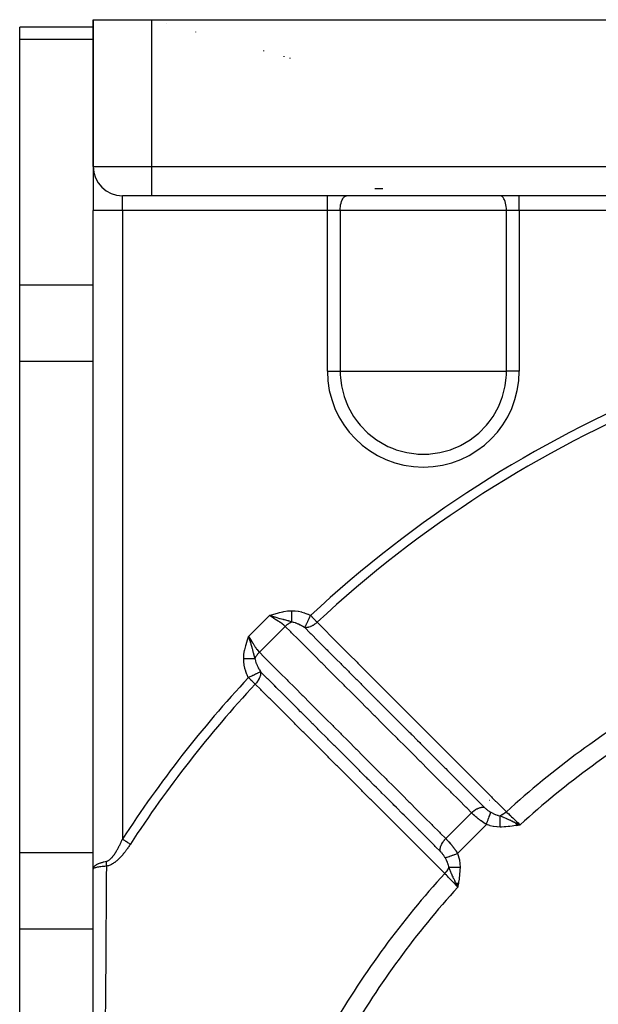
# Model space of a CAD drawing. Units: millimetres. Extents: x -287 to 474, y -309 to 309.
# Drawn here: x -287 to -247, y 12 to 79 of the extents above; entities that cross this region are included whole.
import ezdxf

# ---------------------------------------------------------------- set-up
doc = ezdxf.new("R2010")
doc.units = ezdxf.units.MM
doc.linetypes.add('DASHED', pattern=[9.652, 8.128, -1.524])
doc.layers.add('nevidi', color=4, linetype='DASHED')

msp = doc.modelspace()

# ---------------------------------------------------------------- linework, layer by layer
at = {"color": 2}
for p, q in [((-281.5, 78.75), (-281.5, 68.75)), ((-281.5, 68.75), (-281.5, 78.75)), ((-281.5, 78.75), (-277.5, 78.75)), ((-277.5, 78.75), (-237.5, 78.75)), ((-281.5, 78.236), (-286.5, 78.236)), ((-286.5, 77.432), (-286.5, 78.236)), ((-276.5, 78.469), (-276.5, 78.474)), ((-276.5, 78.469), (-276.5, 78.474)), ((-286.5, 60.689), (-286.5, 77.432)), ((-268.5, 76.263), (-268.5, 76.225)), ((-268.5, 76.263), (-268.5, 76.225)), ((-281.5, 68.723), (-281.5, 65.75)), ((-281.5, 68.723), (-281.5, 65.75)), ((-277.5, 66.75), (-279.5, 66.75)), ((-241.964, 66.75), (-277.5, 66.75)), ((-241.964, 66.75), (-277.5, 66.75)), ((-281.5, 20.892), (-281.5, 65.75)), ((-281.5, 20.892), (-281.5, 65.75)), ((-286.5, 55.493), (-286.5, 60.689)), ((-286.5, 22.007), (-286.5, 55.493)), ((-252.711, 24.039), (-252.41, 23.903)), ((-252.709, 24.03), (-252.41, 23.903)), ((-252.708, 24.021), (-252.41, 23.903)), ((-252.706, 24.012), (-252.41, 23.903)), ((-252.705, 24.002), (-252.41, 23.903)), ((-252.703, 23.993), (-252.41, 23.903)), ((-252.702, 23.984), (-252.41, 23.903)), ((-252.702, 23.984), (-252.41, 23.903)), ((-252.7, 23.975), (-252.41, 23.903)), ((-252.699, 23.966), (-252.41, 23.903)), ((-252.697, 23.956), (-252.41, 23.903)), ((-252.696, 23.947), (-252.41, 23.903)), ((-252.694, 23.938), (-252.41, 23.903)), ((-252.693, 23.928), (-252.41, 23.903)), ((-252.691, 23.919), (-252.41, 23.903)), ((-252.69, 23.91), (-252.41, 23.903)), ((-252.688, 23.9), (-252.41, 23.903)), ((-252.687, 23.891), (-252.41, 23.903)), ((-252.687, 23.891), (-252.41, 23.903)), ((-252.685, 23.882), (-252.41, 23.903)), ((-252.684, 23.872), (-252.41, 23.903)), ((-252.684, 23.872), (-252.41, 23.903)), ((-252.682, 23.863), (-252.41, 23.903)), ((-252.477, 23.934), (-252.473, 23.931)), ((-286.5, 16.811), (-286.5, 22.007)), ((-281.5, 20.892), (-281.5, 20.895)), ((-281.5, 20.895), (-281.5, 20.892)), ((-281.5, -18.25), (-281.5, 20.889)), ((-256.789, 19.96), (-256.653, 19.66)), ((-256.789, 19.96), (-256.653, 19.66)), ((-256.779, 19.959), (-256.653, 19.66)), ((-256.77, 19.957), (-256.653, 19.66)), ((-256.76, 19.956), (-256.653, 19.66)), ((-256.751, 19.954), (-256.653, 19.66)), ((-256.751, 19.954), (-256.653, 19.66)), ((-256.741, 19.953), (-256.653, 19.66)), ((-256.731, 19.951), (-256.653, 19.66)), ((-256.731, 19.951), (-256.653, 19.66)), ((-256.722, 19.949), (-256.653, 19.66)), ((-256.712, 19.948), (-256.653, 19.66)), ((-256.702, 19.946), (-256.653, 19.66)), ((-256.693, 19.945), (-256.653, 19.66)), ((-256.683, 19.943), (-256.653, 19.66)), ((-256.673, 19.942), (-256.653, 19.66)), ((-256.664, 19.94), (-256.653, 19.66)), ((-256.654, 19.938), (-256.653, 19.66)), ((-256.654, 19.938), (-256.653, 19.66)), ((-256.644, 19.937), (-256.653, 19.66)), ((-256.635, 19.935), (-256.653, 19.66)), ((-256.635, 19.935), (-256.653, 19.66)), ((-256.625, 19.934), (-256.653, 19.66)), ((-256.615, 19.932), (-256.653, 19.66)), ((-286.5, 0.068), (-286.5, 16.811))]:
    msp.add_line(p, q, dxfattribs=at)
for points in [[(-252.625, 24.005), (-252.541, 23.965), (-252.478, 23.935)], [(-281.484, 20.917), (-281.486, 20.915), (-281.487, 20.915), (-281.5, 20.892), (-281.5, 20.889)], [(-256.653, 19.66), (-256.755, 19.875), (-256.765, 19.896), (-256.796, 19.962)]]:
    msp.add_lwpolyline(points, dxfattribs=at)
msp.add_arc((-279.5, 68.75), 2, 180, 270, dxfattribs=at)
at = {"layer": 'nevidi', "color": 7, "linetype": 'Continuous'}
for p, q in [((-277.5, 68.75), (-277.5, 78.75)), ((-274.5, 77.908), (-274.5, 77.921)), ((-286.5, 77.432), (-281.5, 77.432)), ((-269.874, 76.61), (-269.874, 76.643)), ((-268.073, 76.105), (-268.073, 76.145)), ((-281.5, 68.75), (-277.5, 68.75)), ((-277.5, 68.75), (-241.964, 68.75)), ((-277.5, 66.75), (-277.5, 68.75)), ((-262.295, 67.25), (-261.75, 67.25)), ((-279.5, 65.75), (-279.5, 66.75)), ((-265.538, 65.75), (-265.538, 66.75)), ((-252.462, 65.75), (-252.462, 66.75)), ((-279.5, 65.75), (-281.5, 65.75)), ((-279.5, 65.75), (-279.5, 22.926)), ((-265.538, 65.75), (-279.5, 65.75)), ((-265.538, 54.812), (-265.538, 65.75)), ((-264.667, 65.75), (-265.538, 65.75)), ((-264.667, 65.75), (-264.667, 54.812)), ((-253.333, 65.75), (-264.667, 65.75)), ((-253.333, 54.812), (-253.333, 65.75)), ((-252.462, 65.75), (-253.333, 65.75)), ((-252.462, 65.75), (-252.462, 54.812)), ((-242.5, 65.75), (-252.462, 65.75)), ((-286.5, 60.689), (-281.5, 60.689)), ((-286.5, 55.493), (-281.5, 55.493)), ((-265.538, 54.812), (-264.667, 54.812)), ((-264.667, 54.812), (-259, 54.812)), ((-259, 54.812), (-253.333, 54.812)), ((-252.462, 54.812), (-253.333, 54.812)), ((-270.916, 36.727), (-269.477, 38.166)), ((-268.405, 37.42), (-270.17, 35.655)), ((-254.503, 25.58), (-254.501, 25.58)), ((-254.106, 25.477), (-254.103, 25.476)), ((-255.714, 24.722), (-257.472, 22.964)), ((-254.7, 23.918), (-256.668, 21.95)), ((-252.478, 23.935), (-252.41, 23.903)), ((-286.5, 22.007), (-281.5, 22.007)), ((-256.862, 20.973), (-256.861, 20.976)), ((-256.953, 20.396), (-256.953, 20.398)), ((-256.859, 20.015), (-256.865, 20.029)), ((-286.5, 16.811), (-281.5, 16.811))]:
    msp.add_line(p, q, dxfattribs=at)
for points in [[(-264.667, 65.75), (-264.663, 65.884), (-264.651, 66.015), (-264.632, 66.142), (-264.605, 66.262), (-264.572, 66.372), (-264.533, 66.471), (-264.488, 66.557), (-264.438, 66.629), (-264.385, 66.685), (-264.329, 66.724), (-264.272, 66.746), (-264.231, 66.75)], [(-253.333, 65.75), (-253.337, 65.884), (-253.349, 66.015), (-253.368, 66.142), (-253.395, 66.262), (-253.428, 66.372), (-253.467, 66.471), (-253.512, 66.557), (-253.562, 66.629), (-253.615, 66.685), (-253.671, 66.724), (-253.728, 66.746), (-253.769, 66.75)], [(-264.667, 54.812), (-264.662, 54.554), (-264.651, 54.369), (-264.578, 53.808), (-264.395, 53.08), (-264.33, 52.888), (-264.22, 52.608), (-264.118, 52.382), (-263.752, 51.726), (-263.482, 51.345), (-263.302, 51.125), (-262.777, 50.588), (-262.693, 50.515), (-262.185, 50.125), (-261.537, 49.746), (-261.407, 49.683), (-261.109, 49.553), (-260.845, 49.454), (-260.12, 49.257), (-259.492, 49.166), (-259.375, 49.158), (-259, 49.146)], [(-259, 49.146), (-258.625, 49.158), (-258.508, 49.166), (-257.88, 49.257), (-257.155, 49.454), (-256.891, 49.553), (-256.593, 49.683), (-256.463, 49.746), (-255.815, 50.125), (-255.307, 50.515), (-255.223, 50.588), (-254.698, 51.125), (-254.518, 51.345), (-254.248, 51.726), (-253.882, 52.382), (-253.78, 52.608), (-253.67, 52.888), (-253.605, 53.08), (-253.422, 53.808), (-253.349, 54.369), (-253.338, 54.554), (-253.333, 54.812)], [(-269.477, 38.166), (-269.401, 38.186), (-269.176, 38.252), (-269.102, 38.274), (-268.876, 38.341), (-268.809, 38.36), (-268.572, 38.417), (-268.507, 38.43), (-268.263, 38.468), (-268.197, 38.475), (-267.969, 38.487)], [(-267.969, 38.487), (-267.959, 38.487), (-267.755, 38.479), (-267.731, 38.477), (-267.53, 38.45), (-267.506, 38.446), (-267.308, 38.403), (-267.285, 38.396), (-267.09, 38.338), (-267.067, 38.33), (-266.875, 38.258), (-266.852, 38.249), (-266.679, 38.171)], [(-267.96, 37.726), (-267.96, 37.749), (-267.96, 37.751), (-267.961, 37.776), (-267.961, 37.78), (-267.961, 37.781), (-267.961, 37.812), (-267.961, 37.813), (-267.961, 37.84), (-267.961, 37.845), (-267.961, 37.847), (-267.962, 37.879), (-267.962, 37.881), (-267.962, 37.91), (-267.962, 37.915), (-267.962, 37.917), (-267.963, 37.952), (-267.963, 37.954), (-267.963, 37.985), (-267.963, 37.989), (-267.963, 37.992), (-267.964, 38.028), (-267.964, 38.03), (-267.964, 38.063), (-267.964, 38.068), (-267.964, 38.07), (-267.965, 38.109), (-267.965, 38.111), (-267.965, 38.144), (-267.965, 38.15), (-267.965, 38.152), (-267.966, 38.192), (-267.966, 38.194), (-267.966, 38.229), (-267.966, 38.234), (-267.966, 38.236), (-267.967, 38.277), (-267.967, 38.279), (-267.967, 38.315), (-267.967, 38.32), (-267.967, 38.323), (-267.968, 38.364), (-267.968, 38.366), (-267.968, 38.402), (-267.968, 38.408), (-267.968, 38.41), (-267.969, 38.452), (-267.969, 38.454), (-267.969, 38.487)], [(-268.405, 37.42), (-268.447, 37.46), (-268.493, 37.501), (-268.5, 37.507), (-268.607, 37.592), (-268.61, 37.594), (-268.618, 37.6), (-268.741, 37.686), (-268.75, 37.692), (-268.792, 37.72), (-268.883, 37.777), (-268.892, 37.783), (-268.996, 37.847), (-269.031, 37.868), (-269.041, 37.874), (-269.182, 37.962), (-269.192, 37.968), (-269.208, 37.979), (-269.333, 38.061), (-269.342, 38.068), (-269.417, 38.121), (-269.477, 38.166)], [(-267.96, 37.726), (-267.976, 37.731), (-267.997, 37.737), (-268.119, 37.773), (-268.163, 37.785), (-268.186, 37.791), (-268.241, 37.806), (-268.303, 37.822), (-268.372, 37.84), (-268.455, 37.861), (-268.511, 37.875), (-268.52, 37.878), (-268.571, 37.891), (-268.759, 37.94), (-268.763, 37.941), (-268.763, 37.941), (-268.765, 37.942), (-268.836, 37.961), (-268.949, 37.993), (-269.096, 38.037), (-269.112, 38.042), (-269.131, 38.048), (-269.162, 38.057), (-269.194, 38.067), (-269.312, 38.107), (-269.477, 38.166)], [(-268.405, 37.42), (-268.39, 37.435), (-268.346, 37.476), (-268.34, 37.481), (-268.325, 37.494), (-268.3, 37.515), (-268.274, 37.537), (-268.268, 37.542), (-268.231, 37.569), (-268.205, 37.588), (-268.199, 37.593), (-268.192, 37.597), (-268.133, 37.636), (-268.121, 37.643), (-268.114, 37.647), (-268.107, 37.652), (-268.042, 37.688), (-268.035, 37.691), (-268.033, 37.692), (-268.005, 37.706), (-267.962, 37.725), (-267.96, 37.726)], [(-267.079, 37.333), (-267.086, 37.337), (-267.219, 37.418), (-267.234, 37.426), (-267.235, 37.427), (-267.282, 37.454), (-267.298, 37.462), (-267.369, 37.501), (-267.386, 37.509), (-267.501, 37.566), (-267.52, 37.574), (-267.536, 37.582), (-267.58, 37.601), (-267.67, 37.638), (-267.687, 37.644), (-267.71, 37.653), (-267.82, 37.69), (-267.834, 37.694), (-267.836, 37.695), (-267.907, 37.714), (-267.96, 37.726)], [(-267.079, 37.333), (-267.074, 37.342), (-267.067, 37.357), (-267.059, 37.374), (-267.058, 37.377), (-267.055, 37.382), (-267.032, 37.431), (-267.03, 37.435), (-267.028, 37.439), (-267.027, 37.442), (-266.999, 37.499), (-266.997, 37.504), (-266.983, 37.533), (-266.983, 37.533), (-266.962, 37.577), (-266.959, 37.583), (-266.933, 37.638), (-266.92, 37.664), (-266.918, 37.67), (-266.918, 37.67), (-266.879, 37.752), (-266.875, 37.759), (-266.872, 37.765), (-266.827, 37.86), (-266.824, 37.866), (-266.821, 37.873), (-266.777, 37.965), (-266.774, 37.972), (-266.761, 37.999), (-266.725, 38.073), (-266.722, 38.08), (-266.705, 38.115), (-266.699, 38.129), (-266.679, 38.171)], [(-266.241, 37.7), (-266.257, 37.685), (-266.281, 37.663), (-266.309, 37.638), (-266.332, 37.619), (-266.357, 37.598), (-266.404, 37.563), (-266.437, 37.539), (-266.446, 37.533), (-266.464, 37.521), (-266.514, 37.49), (-266.546, 37.471), (-266.574, 37.456), (-266.608, 37.439), (-266.611, 37.437), (-266.658, 37.415), (-266.686, 37.404), (-266.696, 37.4), (-266.77, 37.373), (-266.771, 37.373), (-266.798, 37.365), (-266.829, 37.357), (-266.838, 37.355), (-266.881, 37.345), (-266.899, 37.342), (-266.908, 37.341), (-266.957, 37.334), (-266.988, 37.332), (-267.011, 37.331), (-267.013, 37.331), (-267.063, 37.332), (-267.079, 37.333)], [(-266.241, 37.7), (-266.261, 37.721), (-266.265, 37.726), (-266.289, 37.752), (-266.331, 37.797), (-266.355, 37.822), (-266.402, 37.873), (-266.406, 37.878), (-266.46, 37.936), (-266.486, 37.964), (-266.519, 37.999), (-266.569, 38.053), (-266.579, 38.065), (-266.639, 38.129), (-266.653, 38.144), (-266.679, 38.171)], [(-266.241, 37.7), (-265.81, 37.269), (-265.76, 37.219), (-265.237, 36.695), (-265.187, 36.645), (-264.664, 36.122), (-264.614, 36.072), (-264.091, 35.548), (-264.041, 35.499), (-263.517, 34.975), (-263.468, 34.925), (-262.944, 34.401), (-262.895, 34.351), (-262.371, 33.828), (-262.321, 33.778), (-261.798, 33.254), (-261.748, 33.204), (-261.225, 32.681), (-261.175, 32.631), (-260.652, 32.107), (-260.602, 32.057), (-260.079, 31.534), (-260.029, 31.484), (-259.506, 30.96), (-259.456, 30.91), (-258.932, 30.387), (-258.883, 30.337), (-258.359, 29.813), (-258.31, 29.763), (-257.786, 29.239), (-257.736, 29.19), (-257.213, 28.666), (-257.163, 28.616), (-256.64, 28.092), (-256.59, 28.042), (-256.067, 27.519), (-256.017, 27.469), (-255.494, 26.945), (-255.444, 26.895), (-254.921, 26.371), (-254.871, 26.322), (-254.347, 25.798), (-254.298, 25.748), (-253.774, 25.224), (-253.725, 25.174), (-253.343, 24.792)], [(-255.714, 24.722), (-256.043, 25.051), (-256.094, 25.101), (-256.562, 25.57), (-256.612, 25.62), (-257.081, 26.089), (-257.131, 26.139), (-257.599, 26.608), (-257.65, 26.658), (-258.118, 27.127), (-258.169, 27.178), (-258.637, 27.646), (-258.687, 27.697), (-259.156, 28.165), (-259.206, 28.216), (-259.674, 28.684), (-259.725, 28.735), (-260.193, 29.204), (-260.244, 29.254), (-260.712, 29.723), (-260.762, 29.773), (-261.231, 30.242), (-261.281, 30.292), (-261.75, 30.761), (-261.8, 30.811), (-262.268, 31.28), (-262.319, 31.331), (-262.787, 31.799), (-262.838, 31.85), (-263.306, 32.318), (-263.356, 32.369), (-263.825, 32.837), (-263.875, 32.888), (-264.344, 33.356), (-264.394, 33.407), (-264.862, 33.876), (-264.913, 33.926), (-265.381, 34.395), (-265.432, 34.445), (-265.9, 34.914), (-265.951, 34.964), (-266.419, 35.433), (-266.469, 35.483), (-266.938, 35.952), (-266.988, 36.002), (-267.456, 36.471), (-267.507, 36.521), (-267.975, 36.99), (-268.026, 37.041), (-268.405, 37.42)], [(-267.079, 37.333), (-266.707, 36.961), (-266.702, 36.956), (-266.652, 36.906), (-266.648, 36.901), (-266.183, 36.437), (-266.134, 36.388), (-266.133, 36.386), (-266.075, 36.328), (-265.664, 35.918), (-265.614, 35.867), (-265.56, 35.813), (-265.501, 35.755), (-265.146, 35.399), (-265.095, 35.348), (-264.986, 35.239), (-264.928, 35.181), (-264.627, 34.88), (-264.576, 34.829), (-264.412, 34.665), (-264.355, 34.608), (-264.107, 34.36), (-264.057, 34.31), (-263.838, 34.091), (-263.782, 34.035), (-263.589, 33.841), (-263.538, 33.791), (-263.265, 33.518), (-263.209, 33.462), (-263.07, 33.322), (-263.019, 33.272), (-262.691, 32.943), (-262.636, 32.888), (-262.551, 32.803), (-262.5, 32.753), (-262.118, 32.37), (-262.063, 32.315), (-262.032, 32.284), (-261.981, 32.234), (-261.544, 31.796), (-261.513, 31.765), (-261.489, 31.742), (-261.462, 31.714), (-260.994, 31.246), (-260.969, 31.221), (-260.943, 31.195), (-260.916, 31.168), (-260.475, 30.727), (-260.424, 30.676), (-260.396, 30.648), (-260.343, 30.595), (-259.956, 30.207), (-259.905, 30.157), (-259.822, 30.074), (-259.77, 30.022), (-259.437, 29.688), (-259.386, 29.638), (-259.248, 29.499), (-259.197, 29.448), (-258.918, 29.169), (-258.867, 29.119), (-258.674, 28.926), (-258.624, 28.875), (-258.399, 28.65), (-258.348, 28.6), (-258.1, 28.351), (-258.05, 28.302), (-257.88, 28.131), (-257.829, 28.08), (-257.526, 27.777), (-257.477, 27.728), (-257.361, 27.612), (-257.31, 27.561), (-256.953, 27.204), (-256.904, 27.155), (-256.842, 27.093), (-256.792, 27.042), (-256.379, 26.629), (-256.331, 26.581), (-256.322, 26.573), (-256.273, 26.523), (-255.804, 26.055), (-255.803, 26.054), (-255.758, 26.008), (-255.754, 26.004), (-255.285, 25.535), (-255.235, 25.485), (-255.23, 25.48), (-255.185, 25.435), (-254.855, 25.105)], [(-271.237, 35.219), (-271.221, 35.482), (-271.218, 35.513), (-271.173, 35.792), (-271.167, 35.822), (-271.099, 36.099), (-271.091, 36.126), (-271.007, 36.408), (-271.002, 36.426), (-270.921, 36.709), (-270.916, 36.727)], [(-270.916, 36.727), (-270.871, 36.667), (-270.824, 36.602), (-270.818, 36.592), (-270.729, 36.458), (-270.724, 36.451), (-270.718, 36.442), (-270.63, 36.3), (-270.624, 36.291), (-270.597, 36.246), (-270.539, 36.152), (-270.533, 36.142), (-270.47, 36.042), (-270.448, 36.009), (-270.442, 36), (-270.356, 35.876), (-270.35, 35.868), (-270.342, 35.857), (-270.263, 35.757), (-270.257, 35.75), (-270.21, 35.697), (-270.17, 35.655)], [(-270.916, 36.727), (-270.888, 36.651), (-270.877, 36.62), (-270.857, 36.562), (-270.834, 36.494), (-270.798, 36.381), (-270.794, 36.37), (-270.792, 36.362), (-270.787, 36.346), (-270.769, 36.288), (-270.757, 36.248), (-270.743, 36.199), (-270.723, 36.129), (-270.692, 36.015), (-270.691, 36.014), (-270.691, 36.013), (-270.691, 36.013), (-270.674, 35.949), (-270.662, 35.902), (-270.641, 35.821), (-270.634, 35.793), (-270.625, 35.761), (-270.611, 35.705), (-270.607, 35.689), (-270.596, 35.646), (-270.59, 35.622), (-270.581, 35.586), (-270.572, 35.553), (-270.555, 35.487), (-270.541, 35.436), (-270.535, 35.413), (-270.528, 35.389), (-270.527, 35.386), (-270.523, 35.369), (-270.501, 35.292), (-270.476, 35.21)], [(-270.476, 35.21), (-270.445, 35.278), (-270.442, 35.283), (-270.441, 35.285), (-270.428, 35.31), (-270.401, 35.358), (-270.397, 35.364), (-270.386, 35.383), (-270.369, 35.41), (-270.352, 35.435), (-270.347, 35.442), (-270.319, 35.481), (-270.3, 35.507), (-270.297, 35.511), (-270.292, 35.518), (-270.244, 35.575), (-270.236, 35.584), (-270.231, 35.59), (-270.223, 35.599), (-270.171, 35.654), (-270.17, 35.655)], [(-270.17, 35.655), (-269.841, 35.326), (-269.791, 35.276), (-269.322, 34.807), (-269.271, 34.757), (-268.803, 34.289), (-268.752, 34.238), (-268.284, 33.77), (-268.233, 33.719), (-267.765, 33.251), (-267.714, 33.201), (-267.246, 32.732), (-267.195, 32.682), (-266.727, 32.213), (-266.676, 32.163), (-266.207, 31.695), (-266.157, 31.644), (-265.688, 31.176), (-265.638, 31.125), (-265.169, 30.657), (-265.119, 30.606), (-264.65, 30.138), (-264.6, 30.088), (-264.131, 29.619), (-264.081, 29.569), (-263.612, 29.1), (-263.561, 29.05), (-263.093, 28.582), (-263.042, 28.531), (-262.574, 28.063), (-262.523, 28.012), (-262.055, 27.544), (-262.004, 27.494), (-261.536, 27.025), (-261.485, 26.975), (-261.016, 26.507), (-260.966, 26.456), (-260.497, 25.988), (-260.447, 25.937), (-259.978, 25.469), (-259.928, 25.419), (-259.459, 24.95), (-259.408, 24.9), (-258.94, 24.432), (-258.889, 24.381), (-258.421, 23.913), (-258.37, 23.862), (-257.902, 23.394), (-257.851, 23.344), (-257.472, 22.964)], [(-270.921, 33.929), (-270.926, 33.938), (-271.008, 34.124), (-271.017, 34.147), (-271.087, 34.337), (-271.095, 34.36), (-271.152, 34.554), (-271.158, 34.578), (-271.2, 34.777), (-271.204, 34.801), (-271.229, 35.004), (-271.231, 35.029), (-271.237, 35.219)], [(-270.476, 35.21), (-270.498, 35.21), (-270.499, 35.21), (-270.528, 35.211), (-270.529, 35.211), (-270.53, 35.211), (-270.534, 35.211), (-270.559, 35.211), (-270.561, 35.211), (-270.591, 35.211), (-270.593, 35.211), (-270.595, 35.211), (-270.599, 35.211), (-270.625, 35.212), (-270.627, 35.212), (-270.66, 35.212), (-270.662, 35.212), (-270.665, 35.212), (-270.67, 35.212), (-270.696, 35.213), (-270.698, 35.213), (-270.733, 35.213), (-270.735, 35.213), (-270.739, 35.213), (-270.744, 35.213), (-270.771, 35.214), (-270.773, 35.214), (-270.81, 35.214), (-270.812, 35.214), (-270.818, 35.214), (-270.823, 35.214), (-270.85, 35.214), (-270.852, 35.215), (-270.89, 35.215), (-270.892, 35.215), (-270.9, 35.215), (-270.905, 35.215), (-270.931, 35.215), (-270.933, 35.216), (-270.973, 35.216), (-270.975, 35.216), (-270.984, 35.216), (-270.99, 35.216), (-271.015, 35.217), (-271.017, 35.217), (-271.057, 35.217), (-271.06, 35.217), (-271.07, 35.217), (-271.076, 35.217), (-271.1, 35.218), (-271.103, 35.218), (-271.144, 35.218), (-271.146, 35.218), (-271.158, 35.218), (-271.164, 35.218), (-271.187, 35.219), (-271.189, 35.219), (-271.23, 35.219), (-271.233, 35.219), (-271.237, 35.219)], [(-270.476, 35.21), (-270.476, 35.208), (-270.475, 35.203), (-270.464, 35.157), (-270.44, 35.07), (-270.435, 35.054), (-270.432, 35.044), (-270.403, 34.96), (-270.387, 34.919), (-270.381, 34.902), (-270.37, 34.875), (-270.323, 34.767), (-270.316, 34.751), (-270.316, 34.751), (-270.291, 34.7), (-270.25, 34.617), (-270.241, 34.601), (-270.204, 34.532), (-270.198, 34.522), (-270.176, 34.484), (-270.167, 34.468), (-270.158, 34.452), (-270.092, 34.343), (-270.083, 34.329)], [(-270.083, 34.329), (-270.098, 34.322), (-270.121, 34.311), (-270.124, 34.309), (-270.151, 34.296), (-270.165, 34.289), (-270.177, 34.284), (-270.181, 34.282), (-270.218, 34.264), (-270.245, 34.252), (-270.249, 34.249), (-270.298, 34.226), (-270.322, 34.215), (-270.328, 34.212), (-270.393, 34.181), (-270.409, 34.173), (-270.414, 34.171), (-270.424, 34.166), (-270.5, 34.13), (-270.503, 34.128), (-270.509, 34.125), (-270.603, 34.08), (-270.61, 34.077), (-270.618, 34.073), (-270.692, 34.038), (-270.708, 34.03), (-270.715, 34.027), (-270.744, 34.013), (-270.816, 33.979), (-270.823, 33.975), (-270.875, 33.95), (-270.921, 33.929)], [(-270.083, 34.329), (-270.082, 34.315), (-270.081, 34.29), (-270.081, 34.274), (-270.082, 34.238), (-270.084, 34.212), (-270.089, 34.166), (-270.095, 34.131), (-270.101, 34.104), (-270.104, 34.091), (-270.118, 34.038), (-270.123, 34.02), (-270.132, 33.993), (-270.165, 33.908), (-270.175, 33.888), (-270.178, 33.88), (-270.221, 33.796), (-270.231, 33.779), (-270.237, 33.769), (-270.288, 33.69), (-270.29, 33.687), (-270.308, 33.66), (-270.314, 33.652), (-270.369, 33.582), (-270.39, 33.557), (-270.414, 33.53), (-270.422, 33.521), (-270.45, 33.491)], [(-257.855, 22.105), (-258.139, 22.389), (-258.185, 22.435), (-258.235, 22.485), (-258.703, 22.953), (-258.712, 22.961), (-258.754, 23.004), (-258.758, 23.008), (-259.222, 23.472), (-259.273, 23.523), (-259.284, 23.533), (-259.331, 23.581), (-259.742, 23.991), (-259.792, 24.042), (-259.856, 24.106), (-259.905, 24.154), (-260.261, 24.51), (-260.311, 24.561), (-260.43, 24.679), (-260.478, 24.727), (-260.78, 25.029), (-260.831, 25.079), (-261.002, 25.251), (-261.052, 25.3), (-261.299, 25.548), (-261.35, 25.598), (-261.574, 25.823), (-261.625, 25.874), (-261.818, 26.067), (-261.869, 26.117), (-262.147, 26.396), (-262.198, 26.447), (-262.338, 26.586), (-262.388, 26.636), (-262.72, 26.968), (-262.772, 27.02), (-262.857, 27.105), (-262.907, 27.155), (-263.292, 27.54), (-263.345, 27.593), (-263.376, 27.624), (-263.426, 27.674), (-263.865, 28.113), (-263.895, 28.143), (-263.918, 28.166), (-263.945, 28.193), (-264.414, 28.662), (-264.437, 28.685), (-264.464, 28.712), (-264.492, 28.739), (-264.933, 29.181), (-264.984, 29.231), (-265.01, 29.257), (-265.065, 29.313), (-265.452, 29.7), (-265.503, 29.75), (-265.583, 29.831), (-265.638, 29.886), (-265.971, 30.219), (-266.022, 30.269), (-266.155, 30.403), (-266.212, 30.459), (-266.491, 30.738), (-266.541, 30.788), (-266.729, 30.976), (-266.785, 31.032), (-267.009, 31.257), (-267.06, 31.307), (-267.301, 31.548), (-267.358, 31.605), (-267.529, 31.776), (-267.579, 31.826), (-267.873, 32.12), (-267.931, 32.178), (-268.048, 32.294), (-268.098, 32.345), (-268.446, 32.693), (-268.505, 32.751), (-268.567, 32.814), (-268.617, 32.864), (-269.019, 33.265), (-269.078, 33.325), (-269.087, 33.333), (-269.136, 33.383), (-269.592, 33.838), (-269.605, 33.851), (-269.651, 33.898), (-269.656, 33.902), (-270.083, 34.329)], [(-270.45, 33.491), (-270.471, 33.511), (-270.492, 33.53), (-270.522, 33.558), (-270.547, 33.581), (-270.623, 33.652), (-270.626, 33.655), (-270.628, 33.656), (-270.714, 33.736), (-270.746, 33.766), (-270.76, 33.779), (-270.803, 33.819), (-270.875, 33.886), (-270.894, 33.903), (-270.899, 33.908), (-270.921, 33.929)], [(-257.542, 20.593), (-257.751, 20.802), (-257.974, 21.024), (-258.024, 21.074), (-258.548, 21.598), (-258.598, 21.647), (-259.121, 22.171), (-259.171, 22.22), (-259.695, 22.744), (-259.745, 22.793), (-260.269, 23.317), (-260.318, 23.367), (-260.842, 23.89), (-260.892, 23.94), (-261.416, 24.463), (-261.466, 24.513), (-261.989, 25.036), (-262.039, 25.086), (-262.563, 25.609), (-262.613, 25.659), (-263.137, 26.182), (-263.186, 26.232), (-263.71, 26.756), (-263.76, 26.805), (-264.284, 27.329), (-264.333, 27.378), (-264.857, 27.902), (-264.907, 27.952), (-265.431, 28.475), (-265.48, 28.525), (-266.004, 29.048), (-266.054, 29.098), (-266.578, 29.621), (-266.628, 29.671), (-267.151, 30.194), (-267.201, 30.244), (-267.725, 30.767), (-267.775, 30.817), (-268.298, 31.341), (-268.348, 31.39), (-268.872, 31.914), (-268.922, 31.963), (-269.445, 32.487), (-269.495, 32.537), (-270.019, 33.06), (-270.068, 33.11), (-270.45, 33.491)], [(-255.714, 24.722), (-255.712, 24.724), (-255.658, 24.775), (-255.634, 24.796), (-255.622, 24.807), (-255.565, 24.852), (-255.54, 24.872), (-255.527, 24.881), (-255.468, 24.921), (-255.441, 24.938), (-255.428, 24.946), (-255.367, 24.981), (-255.34, 24.995), (-255.327, 25.001), (-255.265, 25.029), (-255.238, 25.041), (-255.224, 25.046), (-255.163, 25.067), (-255.136, 25.075), (-255.123, 25.078), (-255.062, 25.092), (-255.036, 25.097), (-255.023, 25.099), (-254.964, 25.105), (-254.939, 25.107), (-254.926, 25.107), (-254.871, 25.106), (-254.855, 25.105)], [(-254.855, 25.105), (-254.829, 25.079), (-254.826, 25.076), (-254.794, 25.046), (-254.79, 25.043), (-254.757, 25.013), (-254.754, 25.009), (-254.72, 24.98), (-254.716, 24.977), (-254.715, 24.976), (-254.682, 24.948), (-254.678, 24.945), (-254.642, 24.917), (-254.639, 24.914), (-254.603, 24.886), (-254.599, 24.883), (-254.565, 24.859), (-254.562, 24.857), (-254.558, 24.854), (-254.522, 24.829), (-254.518, 24.827), (-254.481, 24.803), (-254.477, 24.801), (-254.463, 24.792), (-254.44, 24.778), (-254.437, 24.776), (-254.431, 24.773), (-254.401, 24.756)], [(-254.7, 23.918), (-254.765, 23.958), (-254.776, 23.965), (-254.785, 23.971), (-254.872, 24.029), (-254.881, 24.035), (-254.966, 24.094), (-254.974, 24.1), (-254.976, 24.101), (-255.061, 24.162), (-255.07, 24.169), (-255.153, 24.232), (-255.162, 24.239), (-255.171, 24.246), (-255.244, 24.303), (-255.252, 24.31), (-255.331, 24.374), (-255.339, 24.381), (-255.355, 24.394), (-255.415, 24.445), (-255.423, 24.452), (-255.496, 24.516), (-255.504, 24.523), (-255.523, 24.54), (-255.574, 24.586), (-255.581, 24.593), (-255.647, 24.656), (-255.654, 24.662), (-255.673, 24.681), (-255.714, 24.722)], [(-254.7, 23.918), (-254.668, 24.008), (-254.662, 24.023), (-254.661, 24.028), (-254.627, 24.124), (-254.621, 24.139), (-254.62, 24.144), (-254.586, 24.237), (-254.581, 24.251), (-254.58, 24.256), (-254.548, 24.345), (-254.543, 24.358), (-254.542, 24.363), (-254.512, 24.446), (-254.507, 24.458), (-254.506, 24.462), (-254.479, 24.539), (-254.475, 24.55), (-254.473, 24.554), (-254.449, 24.622), (-254.446, 24.632), (-254.444, 24.635), (-254.423, 24.694), (-254.42, 24.703), (-254.419, 24.706), (-254.402, 24.755), (-254.401, 24.756)], [(-254.401, 24.756), (-254.265, 24.687), (-254.261, 24.685), (-254.245, 24.677), (-254.191, 24.652), (-254.099, 24.612), (-254.083, 24.606), (-254.074, 24.602), (-253.964, 24.562), (-253.937, 24.553), (-253.921, 24.548), (-253.889, 24.539), (-253.775, 24.509), (-253.767, 24.507)], [(-253.343, 24.792), (-253.345, 24.791), (-253.409, 24.733), (-253.434, 24.712), (-253.44, 24.707), (-253.446, 24.702), (-253.512, 24.652), (-253.539, 24.633), (-253.547, 24.628), (-253.553, 24.623), (-253.621, 24.581), (-253.648, 24.566), (-253.658, 24.56), (-253.665, 24.557), (-253.731, 24.523), (-253.759, 24.511), (-253.767, 24.507)], [(-253.767, 24.507), (-253.65, 24.461), (-253.597, 24.439), (-253.543, 24.417), (-253.541, 24.417), (-253.519, 24.407), (-253.487, 24.394), (-253.385, 24.351), (-253.343, 24.334), (-253.311, 24.319), (-253.283, 24.307), (-253.249, 24.293), (-253.157, 24.252), (-253.111, 24.231), (-253.081, 24.218), (-253.071, 24.213), (-253.005, 24.183), (-252.97, 24.167), (-252.852, 24.112), (-252.828, 24.101), (-252.788, 24.082), (-252.78, 24.079), (-252.712, 24.046), (-252.685, 24.034), (-252.625, 24.005)], [(-253.758, 23.747), (-253.758, 23.772), (-253.758, 23.774), (-253.759, 23.814), (-253.759, 23.817), (-253.759, 23.831), (-253.759, 23.835), (-253.759, 23.857), (-253.759, 23.859), (-253.76, 23.899), (-253.76, 23.901), (-253.76, 23.928), (-253.76, 23.932), (-253.76, 23.941), (-253.76, 23.943), (-253.761, 23.982), (-253.761, 23.984), (-253.761, 24.023), (-253.761, 24.024), (-253.761, 24.025), (-253.761, 24.028), (-253.762, 24.064), (-253.762, 24.066), (-253.762, 24.103), (-253.762, 24.106), (-253.762, 24.117), (-253.762, 24.12), (-253.763, 24.143), (-253.763, 24.145), (-253.763, 24.181), (-253.763, 24.183), (-253.763, 24.206), (-253.763, 24.21), (-253.764, 24.219), (-253.764, 24.221), (-253.764, 24.256), (-253.764, 24.258), (-253.764, 24.291), (-253.764, 24.292), (-253.764, 24.294), (-253.764, 24.294), (-253.765, 24.327), (-253.765, 24.329), (-253.765, 24.361), (-253.765, 24.363), (-253.765, 24.37), (-253.765, 24.374), (-253.766, 24.394), (-253.766, 24.396), (-253.766, 24.426), (-253.766, 24.428), (-253.766, 24.444), (-253.766, 24.447), (-253.766, 24.457), (-253.766, 24.458), (-253.767, 24.486), (-253.767, 24.487), (-253.767, 24.507)], [(-253.343, 24.792), (-253.301, 24.752), (-253.213, 24.668), (-253.207, 24.662), (-253.152, 24.61), (-253.065, 24.527), (-253.058, 24.52), (-252.991, 24.456), (-252.907, 24.376), (-252.9, 24.369), (-252.821, 24.294), (-252.741, 24.218), (-252.734, 24.211), (-252.645, 24.126), (-252.572, 24.057), (-252.565, 24.05), (-252.465, 23.955), (-252.41, 23.903)], [(-253.758, 23.747), (-253.971, 23.754), (-253.994, 23.756), (-254.214, 23.786), (-254.237, 23.79), (-254.452, 23.84), (-254.475, 23.846), (-254.688, 23.913), (-254.7, 23.918)], [(-252.41, 23.903), (-252.57, 23.876), (-252.681, 23.858), (-252.84, 23.832), (-252.953, 23.816), (-253.114, 23.794), (-253.225, 23.781), (-253.387, 23.765), (-253.499, 23.757), (-253.662, 23.749), (-253.758, 23.747)], [(-280.596, 21.416), (-280.574, 21.422), (-280.571, 21.422), (-280.537, 21.434), (-280.534, 21.434), (-280.5, 21.449), (-280.497, 21.45), (-280.463, 21.468), (-280.461, 21.47), (-280.453, 21.474), (-280.426, 21.49), (-280.424, 21.492), (-280.39, 21.516), (-280.388, 21.518), (-280.354, 21.544), (-280.352, 21.546), (-280.319, 21.574), (-280.316, 21.576), (-280.284, 21.607), (-280.281, 21.609), (-280.249, 21.642), (-280.247, 21.645), (-280.215, 21.679), (-280.213, 21.682), (-280.209, 21.686), (-280.181, 21.718), (-280.179, 21.72), (-280.148, 21.758), (-280.146, 21.76), (-280.116, 21.799), (-280.114, 21.802), (-280.084, 21.842), (-280.082, 21.845), (-280.053, 21.886), (-280.051, 21.889), (-280.022, 21.931), (-280.02, 21.934), (-279.991, 21.976), (-279.989, 21.979), (-279.962, 22.023), (-279.96, 22.026), (-279.952, 22.037), (-279.932, 22.07), (-279.931, 22.073), (-279.904, 22.117), (-279.902, 22.12), (-279.875, 22.165), (-279.874, 22.169), (-279.847, 22.214), (-279.846, 22.217), (-279.82, 22.263), (-279.818, 22.267), (-279.793, 22.313), (-279.791, 22.317), (-279.766, 22.364), (-279.764, 22.367), (-279.74, 22.415), (-279.738, 22.418), (-279.713, 22.466), (-279.712, 22.47), (-279.688, 22.518), (-279.686, 22.522), (-279.662, 22.571), (-279.66, 22.574), (-279.637, 22.623), (-279.635, 22.627), (-279.612, 22.677), (-279.61, 22.68), (-279.587, 22.73), (-279.585, 22.734), (-279.563, 22.784), (-279.561, 22.788), (-279.538, 22.839), (-279.537, 22.842), (-279.514, 22.893), (-279.513, 22.897), (-279.5, 22.926)], [(-278.961, 22.576), (-278.985, 22.592), (-278.987, 22.593), (-279.036, 22.625), (-279.069, 22.646), (-279.072, 22.648), (-279.122, 22.681), (-279.158, 22.704), (-279.165, 22.708), (-279.213, 22.74), (-279.251, 22.764), (-279.263, 22.772), (-279.309, 22.802), (-279.347, 22.827), (-279.365, 22.838), (-279.407, 22.866), (-279.446, 22.892), (-279.469, 22.906), (-279.5, 22.926)], [(-257.855, 22.105), (-257.855, 22.108), (-257.857, 22.163), (-257.857, 22.189), (-257.856, 22.201), (-257.851, 22.259), (-257.847, 22.286), (-257.845, 22.298), (-257.832, 22.359), (-257.825, 22.386), (-257.821, 22.399), (-257.801, 22.46), (-257.79, 22.488), (-257.785, 22.501), (-257.758, 22.563), (-257.745, 22.59), (-257.738, 22.603), (-257.704, 22.664), (-257.688, 22.691), (-257.68, 22.704), (-257.641, 22.763), (-257.622, 22.79), (-257.612, 22.802), (-257.567, 22.859), (-257.546, 22.884), (-257.536, 22.896), (-257.486, 22.949), (-257.472, 22.964)], [(-257.472, 22.964), (-257.431, 22.923), (-257.419, 22.911), (-257.413, 22.905), (-257.351, 22.839), (-257.344, 22.832), (-257.29, 22.773), (-257.281, 22.763), (-257.275, 22.756), (-257.211, 22.683), (-257.204, 22.675), (-257.144, 22.605), (-257.139, 22.599), (-257.132, 22.59), (-257.067, 22.511), (-257.061, 22.503), (-256.996, 22.422), (-256.996, 22.421), (-256.99, 22.413), (-256.927, 22.33), (-256.92, 22.321), (-256.858, 22.236), (-256.852, 22.227), (-256.85, 22.224), (-256.792, 22.141), (-256.785, 22.132), (-256.727, 22.044), (-256.721, 22.035), (-256.708, 22.015), (-256.668, 21.95)], [(-278.961, 22.576), (-278.982, 22.543), (-278.985, 22.54), (-279.018, 22.489), (-279.02, 22.486), (-279.054, 22.435), (-279.057, 22.432), (-279.091, 22.382), (-279.093, 22.378), (-279.127, 22.328), (-279.13, 22.325), (-279.165, 22.276), (-279.167, 22.272), (-279.202, 22.223), (-279.205, 22.22), (-279.24, 22.171), (-279.243, 22.168), (-279.279, 22.12), (-279.281, 22.116), (-279.318, 22.069), (-279.32, 22.065), (-279.357, 22.018), (-279.36, 22.015), (-279.397, 21.968), (-279.4, 21.965), (-279.438, 21.919), (-279.44, 21.915), (-279.479, 21.87), (-279.481, 21.867), (-279.52, 21.821), (-279.523, 21.818), (-279.562, 21.774), (-279.565, 21.771), (-279.605, 21.727), (-279.608, 21.723), (-279.649, 21.68), (-279.652, 21.677), (-279.693, 21.634), (-279.696, 21.631), (-279.738, 21.589), (-279.741, 21.586), (-279.784, 21.545), (-279.787, 21.542), (-279.831, 21.501), (-279.834, 21.498), (-279.879, 21.459), (-279.882, 21.456), (-279.927, 21.418), (-279.931, 21.415), (-279.977, 21.378), (-279.98, 21.375), (-280.027, 21.34), (-280.03, 21.337), (-280.078, 21.303), (-280.081, 21.301), (-280.129, 21.269), (-280.132, 21.267), (-280.181, 21.236), (-280.185, 21.234), (-280.234, 21.206), (-280.238, 21.204), (-280.288, 21.178), (-280.292, 21.177), (-280.342, 21.154), (-280.346, 21.152), (-280.397, 21.132), (-280.401, 21.13), (-280.452, 21.113), (-280.456, 21.112), (-280.507, 21.097), (-280.511, 21.097), (-280.563, 21.086), (-280.566, 21.085), (-280.596, 21.081)], [(-257.506, 21.651), (-257.523, 21.681), (-257.524, 21.683), (-257.526, 21.687), (-257.548, 21.723), (-257.551, 21.727), (-257.574, 21.764), (-257.577, 21.768), (-257.602, 21.805), (-257.605, 21.809), (-257.609, 21.815), (-257.631, 21.845), (-257.634, 21.849), (-257.661, 21.885), (-257.664, 21.889), (-257.692, 21.924), (-257.695, 21.928), (-257.724, 21.963), (-257.728, 21.967), (-257.757, 22.001), (-257.76, 22.004), (-257.79, 22.037), (-257.793, 22.041), (-257.823, 22.072), (-257.826, 22.076), (-257.855, 22.105)], [(-257.506, 21.651), (-257.461, 21.667), (-257.453, 21.67), (-257.45, 21.671), (-257.392, 21.692), (-257.382, 21.696), (-257.379, 21.697), (-257.311, 21.721), (-257.3, 21.725), (-257.296, 21.726), (-257.221, 21.753), (-257.208, 21.757), (-257.204, 21.759), (-257.122, 21.788), (-257.108, 21.793), (-257.104, 21.795), (-257.015, 21.826), (-257.001, 21.831), (-256.997, 21.833), (-256.904, 21.866), (-256.889, 21.871), (-256.884, 21.873), (-256.789, 21.907), (-256.773, 21.912), (-256.768, 21.914), (-256.671, 21.949), (-256.668, 21.95)], [(-257.257, 21.017), (-257.267, 21.061), (-257.293, 21.155), (-257.298, 21.171), (-257.312, 21.214), (-257.35, 21.316), (-257.354, 21.328), (-257.356, 21.333), (-257.402, 21.441), (-257.42, 21.479), (-257.427, 21.495), (-257.496, 21.632), (-257.502, 21.642), (-257.506, 21.651)], [(-256.668, 21.95), (-256.603, 21.748), (-256.596, 21.725), (-256.545, 21.51), (-256.54, 21.487), (-256.508, 21.268), (-256.506, 21.244), (-256.497, 21.021), (-256.497, 21.008)], [(-281.5, 20.892), (-281.5, 20.895), (-281.485, 20.967), (-281.482, 20.973), (-281.482, 20.974), (-281.438, 21.044), (-281.433, 21.051), (-281.428, 21.056), (-281.362, 21.119), (-281.354, 21.125), (-281.34, 21.136), (-281.257, 21.191), (-281.246, 21.197), (-281.218, 21.212), (-281.123, 21.257), (-281.111, 21.263), (-281.066, 21.281), (-280.965, 21.319), (-280.95, 21.324), (-280.885, 21.344), (-280.783, 21.373), (-280.766, 21.377), (-280.68, 21.398), (-280.596, 21.416)], [(-281.443, 20.943), (-281.478, 20.922), (-281.484, 20.917)], [(-280.596, 21.081), (-280.597, 21.08), (-280.689, 21.073), (-280.782, 21.065), (-280.783, 21.065), (-280.799, 21.063), (-280.887, 21.054), (-280.964, 21.045), (-280.965, 21.045), (-280.979, 21.043), (-281.063, 21.032), (-281.123, 21.022), (-281.125, 21.022), (-281.136, 21.02), (-281.212, 21.007), (-281.257, 20.998), (-281.259, 20.998), (-281.267, 20.996), (-281.333, 20.98), (-281.362, 20.972), (-281.365, 20.971), (-281.37, 20.97), (-281.422, 20.952), (-281.438, 20.945), (-281.441, 20.944)], [(-280.596, 21.081), (-280.601, 20.389), (-280.602, 20.278), (-280.603, 20.121), (-280.615, 18.446), (-280.616, 18.287), (-280.627, 16.602), (-280.629, 16.442), (-280.64, 14.744), (-280.641, 14.585), (-280.653, 12.878), (-280.654, 12.715), (-280.661, 11.693), (-280.665, 10.997)], [(-280.596, 21.081), (-280.593, 21.11), (-280.593, 21.118), (-280.593, 21.122), (-280.592, 21.132), (-280.59, 21.161), (-280.59, 21.164), (-280.59, 21.166), (-280.589, 21.189), (-280.589, 21.203), (-280.588, 21.206), (-280.588, 21.223), (-280.588, 21.246), (-280.588, 21.249), (-280.588, 21.281), (-280.589, 21.289), (-280.589, 21.293), (-280.589, 21.304), (-280.59, 21.333), (-280.59, 21.336), (-280.59, 21.339), (-280.592, 21.362), (-280.593, 21.376), (-280.593, 21.38), (-280.594, 21.397), (-280.596, 21.416)], [(-257.257, 21.017), (-257.258, 21.015), (-257.261, 21.009), (-257.301, 20.925), (-257.31, 20.908), (-257.314, 20.901), (-257.316, 20.898), (-257.366, 20.815), (-257.378, 20.797), (-257.382, 20.79), (-257.383, 20.789), (-257.441, 20.709), (-257.457, 20.69), (-257.462, 20.684), (-257.528, 20.609), (-257.542, 20.593)], [(-256.796, 19.962), (-256.832, 20.038), (-256.862, 20.102), (-256.904, 20.193), (-256.907, 20.199), (-256.933, 20.255), (-256.967, 20.331), (-257.002, 20.407), (-257.031, 20.474), (-257.057, 20.532), (-257.069, 20.561), (-257.144, 20.737), (-257.166, 20.79), (-257.167, 20.793), (-257.242, 20.979), (-257.257, 21.017)], [(-257.257, 21.017), (-257.234, 21.017), (-257.233, 21.017), (-257.204, 21.016), (-257.202, 21.016), (-257.2, 21.016), (-257.197, 21.016), (-257.172, 21.016), (-257.17, 21.016), (-257.139, 21.015), (-257.137, 21.015), (-257.127, 21.015), (-257.124, 21.015), (-257.104, 21.015), (-257.103, 21.015), (-257.069, 21.015), (-257.067, 21.015), (-257.048, 21.014), (-257.044, 21.014), (-257.032, 21.014), (-257.03, 21.014), (-256.994, 21.014), (-256.992, 21.014), (-256.963, 21.013), (-256.96, 21.013), (-256.955, 21.013), (-256.953, 21.013), (-256.916, 21.013), (-256.914, 21.013), (-256.875, 21.012), (-256.874, 21.012), (-256.873, 21.012), (-256.87, 21.012), (-256.834, 21.012), (-256.832, 21.012), (-256.792, 21.011), (-256.79, 21.011), (-256.782, 21.011), (-256.778, 21.011), (-256.749, 21.011), (-256.747, 21.011), (-256.706, 21.011), (-256.704, 21.01), (-256.687, 21.01), (-256.682, 21.01), (-256.663, 21.01), (-256.661, 21.01), (-256.619, 21.01), (-256.617, 21.009), (-256.589, 21.009), (-256.585, 21.009), (-256.575, 21.009), (-256.573, 21.009), (-256.531, 21.009), (-256.529, 21.008), (-256.497, 21.008)], [(-256.497, 21.008), (-256.503, 20.807), (-256.507, 20.748), (-256.525, 20.535), (-256.531, 20.474), (-256.557, 20.264), (-256.566, 20.202), (-256.598, 19.991), (-256.608, 19.931), (-256.643, 19.72), (-256.653, 19.66)], [(-256.653, 19.66), (-256.705, 19.715), (-256.807, 19.822), (-256.814, 19.83), (-256.876, 19.895), (-256.968, 19.991), (-256.975, 19.999), (-257.044, 20.071), (-257.126, 20.157), (-257.133, 20.164), (-257.206, 20.241), (-257.277, 20.315), (-257.283, 20.321), (-257.36, 20.402), (-257.418, 20.463), (-257.424, 20.469), (-257.502, 20.551), (-257.542, 20.593)]]:
    msp.add_lwpolyline(points, dxfattribs=at)
for centre, radius, start, end in [((-259, 54.812), 6.538, 180, 0), ((-211.5, -21.25), 81.09, 112.47575, 132.8798), ((-211.5, -21.25), 80.447, 112.47575, 132.8798), ((-211.5, -21.25), 81.09, 137.1202, 146.99016), ((-211.5, -21.25), 80.447, 137.1202, 146.99016), ((-211.5, -21.25), 62.215, 120.30987, 132.26443), ((-211.5, -21.25), 60.93, 120.2621, 132.17779), ((-211.5, -21.25), 62.215, 137.73557, 149.69013), ((-211.5, -21.25), 60.93, 137.82221, 149.7379)]:
    msp.add_arc(centre, radius, start, end, dxfattribs=at)

doc.saveas('drawing.dxf')
